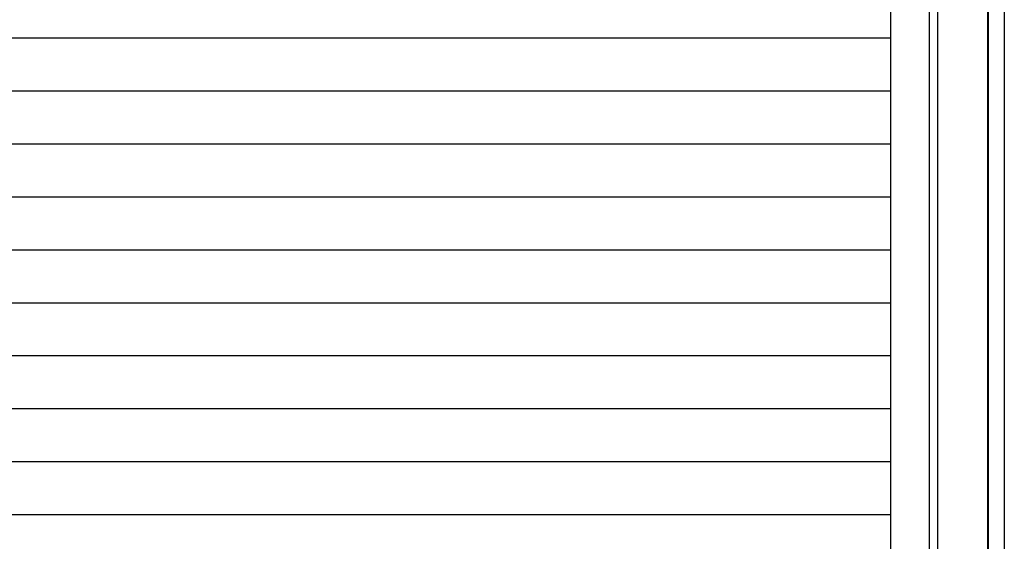
# Model space of a CAD drawing. Extents: x 542 to 20478, y 184 to 14052.
# Drawn here: x 8149 to 9348, y 11951 to 12586 of the extents above; entities that cross this region are included whole.
import ezdxf

# ---------------------------------------------------------------- set-up
doc = ezdxf.new("R2010")
doc.units = 0
doc.header["$LTSCALE"] = 50
doc.header["$MEASUREMENT"] = 0
for name, color, linetype in [('サイドレ-ル', 3, 'CONTINUOUS'), ('スラット', 3, 'CONTINUOUS'), ('柱前', 3, 'CONTINUOUS')]:
    doc.layers.add(name, color=color, linetype=linetype)

msp = doc.modelspace()

# ---------------------------------------------------------------- linework, layer by layer
at = {"layer": 'サイドレ-ル'}
msp.add_line((9210.1, 10885), (9210.1, 12818.5), dxfattribs=at)
at = {"layer": 'スラット', "color": 6}
for p, q in [((9210.1, 12563.3), (7271.1, 12563.3)), ((9210.1, 12498.8), (7271.1, 12498.8)), ((9210.1, 12434.3), (7271.1, 12434.3)), ((9210.1, 12369.8), (7271.1, 12369.8)), ((9210.1, 12305.3), (7271.1, 12305.3)), ((9210.1, 12240.8), (7271.1, 12240.8)), ((9210.1, 12176.3), (7271.1, 12176.3)), ((9210.1, 12111.8), (7271.1, 12111.8)), ((9210.1, 12047.3), (7271.1, 12047.3)), ((9210.1, 11982.8), (7271.1, 11982.8))]:
    msp.add_line(p, q, dxfattribs=at)
at = {"layer": '柱前'}
for p, q in [((9328, 10860), (9328, 13078.9)), ((9329, 10860), (9329, 13078.9)), ((9348.1, 10860), (9348.1, 13078.9)), ((9267.1, 10885), (9267.1, 13012))]:
    msp.add_line(p, q, dxfattribs=at)
at = {"layer": '柱前', "color": 3}
msp.add_line((9257.1, 10885), (9257.1, 12818.5), dxfattribs=at)

doc.saveas('drawing.dxf')
